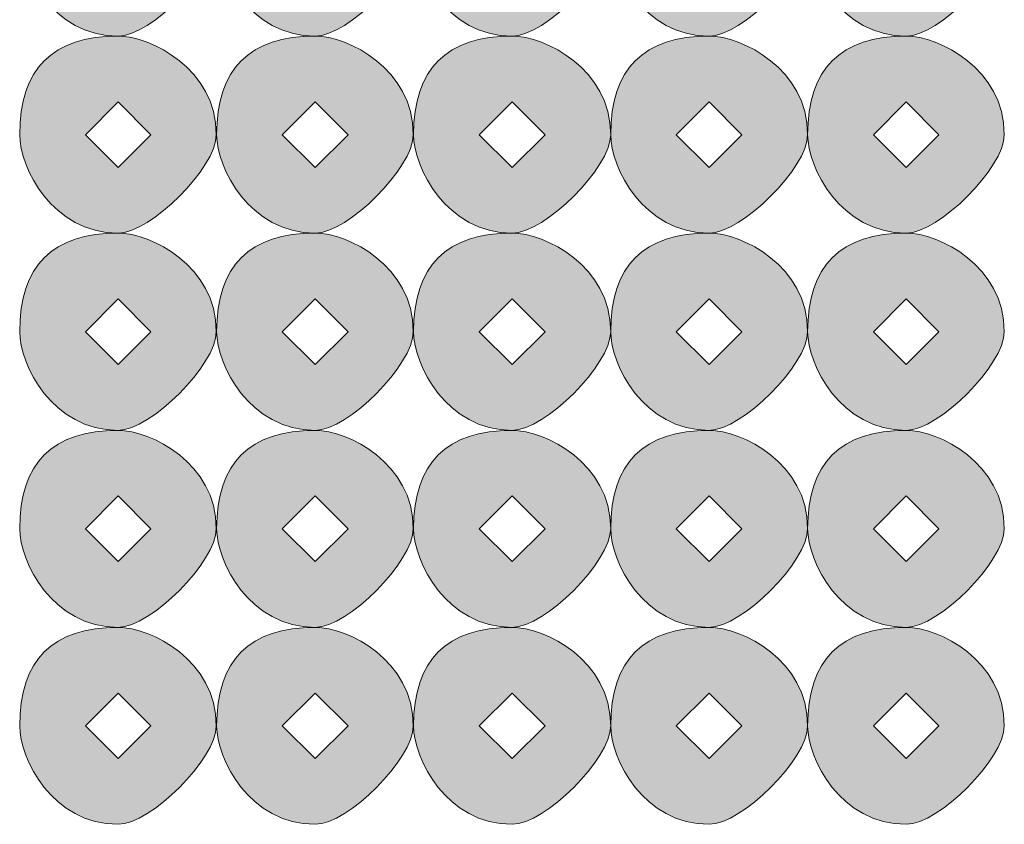
# Model space of a CAD drawing. Units: inches. Extents: x 0 to 210, y 0 to 297.
# Drawn here: x 124 to 126, y 94 to 95 of the extents above; entities that cross this region are included whole.
import ezdxf

# ---------------------------------------------------------------- set-up
doc = ezdxf.new("R2010")
doc.units = ezdxf.units.IN
doc.header["$MEASUREMENT"] = 0
doc.layers.add('Capa 1', color=7, linetype='Continuous')

# ---------------------------------------------------------------- blocks, each defined once
blk = doc.blocks.new('block 8')
at = {"layer": 'Capa 1', "true_color": 0x1d1d1b}
h = blk.add_hatch(color=179, dxfattribs=at)
h.dxf.hatch_style = 2
edge = h.paths.add_edge_path()
edge.add_spline(control_points=[(124.502, 95.1939), (124.502, 95.1515), (124.4176, 95.0668), (124.3753, 95.0668), (124.2909, 95.0668), (124.2485, 95.1515), (124.2485, 95.1939), (124.2485, 95.2783), (124.2909, 95.3207), (124.3753, 95.3207), (124.4176, 95.3207), (124.502, 95.2783), (124.502, 95.1939)], knot_values=[0, 0, 0, 0, 0.352778, 0.352778, 0.352778, 0.705556, 0.705556, 0.705556, 1.058334, 1.058334, 1.058334, 1.411112, 1.411112, 1.411112, 1.411112], degree=3, periodic=0)
edge.add_line((124.502, 95.1939), (124.502, 95.1939))
edge = h.paths.add_edge_path()
edge.add_spline(control_points=[(124.3332, 95.1939), (124.3332, 95.1939), (124.3753, 95.1515), (124.3753, 95.1515), (124.3753, 95.1515), (124.4176, 95.1939), (124.4176, 95.1939), (124.4176, 95.2359), (124.3753, 95.2359), (124.3753, 95.2359), (124.3753, 95.2359), (124.3332, 95.2359), (124.3332, 95.1939)], knot_values=[0, 0, 0, 0, 0.352778, 0.352778, 0.352778, 0.705556, 0.705556, 0.705556, 1.058334, 1.058334, 1.058334, 1.411112, 1.411112, 1.411112, 1.411112], degree=3, periodic=0)
edge.add_line((124.3332, 95.1939), (124.3332, 95.1939))
h = blk.add_hatch(color=179, dxfattribs=at)
h.dxf.hatch_style = 2
edge = h.paths.add_edge_path()
edge.add_spline(control_points=[(124.7559, 95.1939), (124.7559, 95.1515), (124.6719, 95.0668), (124.6295, 95.0668), (124.5448, 95.0668), (124.5024, 95.1515), (124.5024, 95.1939), (124.5024, 95.2783), (124.5448, 95.3207), (124.6295, 95.3207), (124.6719, 95.3207), (124.7559, 95.2783), (124.7559, 95.1939)], knot_values=[0, 0, 0, 0, 0.352778, 0.352778, 0.352778, 0.705556, 0.705556, 0.705556, 1.058334, 1.058334, 1.058334, 1.411112, 1.411112, 1.411112, 1.411112], degree=3, periodic=0)
edge.add_line((124.7559, 95.1939), (124.7559, 95.1939))
edge = h.paths.add_edge_path()
edge.add_spline(control_points=[(124.5871, 95.1939), (124.5871, 95.1939), (124.6295, 95.1515), (124.6295, 95.1515), (124.6295, 95.1515), (124.6719, 95.1939), (124.6719, 95.1939), (124.6719, 95.2359), (124.6295, 95.2359), (124.6295, 95.2359), (124.6295, 95.2359), (124.5871, 95.2359), (124.5871, 95.1939)], knot_values=[0, 0, 0, 0, 0.352778, 0.352778, 0.352778, 0.705556, 0.705556, 0.705556, 1.058334, 1.058334, 1.058334, 1.411112, 1.411112, 1.411112, 1.411112], degree=3, periodic=0)
edge.add_line((124.5871, 95.1939), (124.5871, 95.1939))
h = blk.add_hatch(color=179, dxfattribs=at)
h.dxf.hatch_style = 2
edge = h.paths.add_edge_path()
edge.add_spline(control_points=[(125.0105, 95.1939), (125.0105, 95.1515), (124.9258, 95.0668), (124.8834, 95.0668), (124.7987, 95.0668), (124.7563, 95.1515), (124.7563, 95.1939), (124.7563, 95.2783), (124.7987, 95.3207), (124.8834, 95.3207), (124.9258, 95.3207), (125.0105, 95.2783), (125.0105, 95.1939)], knot_values=[0, 0, 0, 0, 0.352778, 0.352778, 0.352778, 0.705556, 0.705556, 0.705556, 1.058334, 1.058334, 1.058334, 1.411112, 1.411112, 1.411112, 1.411112], degree=3, periodic=0)
edge.add_line((125.0105, 95.1939), (125.0105, 95.1939))
edge = h.paths.add_edge_path()
edge.add_spline(control_points=[(124.841, 95.1939), (124.841, 95.1939), (124.8834, 95.1515), (124.8834, 95.1515), (124.8834, 95.1515), (124.9258, 95.1939), (124.9258, 95.1939), (124.9258, 95.2359), (124.8834, 95.2359), (124.8834, 95.2359), (124.8834, 95.2359), (124.841, 95.2359), (124.841, 95.1939)], knot_values=[0, 0, 0, 0, 0.352778, 0.352778, 0.352778, 0.705556, 0.705556, 0.705556, 1.058334, 1.058334, 1.058334, 1.411112, 1.411112, 1.411112, 1.411112], degree=3, periodic=0)
edge.add_line((124.841, 95.1939), (124.841, 95.1939))
h = blk.add_hatch(color=179, dxfattribs=at)
h.dxf.hatch_style = 2
edge = h.paths.add_edge_path()
edge.add_spline(control_points=[(125.2644, 95.1939), (125.2644, 95.1515), (125.1797, 95.0668), (125.1373, 95.0668), (125.0529, 95.0668), (125.0105, 95.1515), (125.0105, 95.1939), (125.0105, 95.2783), (125.0529, 95.3207), (125.1373, 95.3207), (125.1797, 95.3207), (125.2644, 95.2783), (125.2644, 95.1939)], knot_values=[0, 0, 0, 0, 0.352778, 0.352778, 0.352778, 0.705556, 0.705556, 0.705556, 1.058334, 1.058334, 1.058334, 1.411112, 1.411112, 1.411112, 1.411112], degree=3, periodic=0)
edge.add_line((125.2644, 95.1939), (125.2644, 95.1939))
edge = h.paths.add_edge_path()
edge.add_spline(control_points=[(125.0949, 95.1939), (125.0949, 95.1939), (125.1373, 95.1515), (125.1373, 95.1515), (125.1373, 95.1515), (125.1797, 95.1939), (125.1797, 95.1939), (125.1797, 95.2359), (125.1373, 95.2359), (125.1373, 95.2359), (125.1373, 95.2359), (125.0949, 95.2359), (125.0949, 95.1939)], knot_values=[0, 0, 0, 0, 0.352778, 0.352778, 0.352778, 0.705556, 0.705556, 0.705556, 1.058334, 1.058334, 1.058334, 1.411112, 1.411112, 1.411112, 1.411112], degree=3, periodic=0)
edge.add_line((125.0949, 95.1939), (125.0949, 95.1939))
h = blk.add_hatch(color=179, dxfattribs=at)
h.dxf.hatch_style = 2
edge = h.paths.add_edge_path()
edge.add_spline(control_points=[(125.518, 95.1939), (125.518, 95.1515), (125.4336, 95.0668), (125.3916, 95.0668), (125.3068, 95.0668), (125.2644, 95.1515), (125.2644, 95.1939), (125.2644, 95.2783), (125.3068, 95.3207), (125.3916, 95.3207), (125.4336, 95.3207), (125.518, 95.2783), (125.518, 95.1939)], knot_values=[0, 0, 0, 0, 0.352778, 0.352778, 0.352778, 0.705556, 0.705556, 0.705556, 1.058334, 1.058334, 1.058334, 1.411112, 1.411112, 1.411112, 1.411112], degree=3, periodic=0)
edge.add_line((125.518, 95.1939), (125.518, 95.1939))
edge = h.paths.add_edge_path()
edge.add_spline(control_points=[(125.3492, 95.1939), (125.3492, 95.1939), (125.3916, 95.1515), (125.3916, 95.1515), (125.3916, 95.1515), (125.4336, 95.1939), (125.4336, 95.1939), (125.4336, 95.2359), (125.3916, 95.2359), (125.3916, 95.2359), (125.3916, 95.2359), (125.3492, 95.2359), (125.3492, 95.1939)], knot_values=[0, 0, 0, 0, 0.352778, 0.352778, 0.352778, 0.705556, 0.705556, 0.705556, 1.058334, 1.058334, 1.058334, 1.411112, 1.411112, 1.411112, 1.411112], degree=3, periodic=0)
edge.add_line((125.3492, 95.1939), (125.3492, 95.1939))
h = blk.add_hatch(color=179, dxfattribs=at)
h.dxf.hatch_style = 2
h.paths.add_polyline_path([(124.3332, 94.9397), (124.3753, 94.8973), (124.4176, 94.9397), (124.3753, 94.982)])
edge = h.paths.add_edge_path()
edge.add_spline(control_points=[(124.502, 94.9397), (124.502, 94.8973), (124.4176, 94.8129), (124.3753, 94.8129), (124.2909, 94.8129), (124.2485, 94.8973), (124.2485, 94.9397), (124.2485, 95.0244), (124.2909, 95.0668), (124.3753, 95.0668), (124.4176, 95.0668), (124.502, 95.0244), (124.502, 94.9397)], knot_values=[0, 0, 0, 0, 0.352778, 0.352778, 0.352778, 0.705556, 0.705556, 0.705556, 1.058334, 1.058334, 1.058334, 1.411112, 1.411112, 1.411112, 1.411112], degree=3, periodic=0)
edge.add_line((124.502, 94.9397), (124.502, 94.9397))
h = blk.add_hatch(color=179, dxfattribs=at)
h.dxf.hatch_style = 2
h.paths.add_polyline_path([(124.5871, 94.9397), (124.6295, 94.8973), (124.6719, 94.9397), (124.6295, 94.982)])
edge = h.paths.add_edge_path()
edge.add_spline(control_points=[(124.7559, 94.9397), (124.7559, 94.8973), (124.6719, 94.8129), (124.6295, 94.8129), (124.5448, 94.8129), (124.5024, 94.8973), (124.5024, 94.9397), (124.5024, 95.0244), (124.5448, 95.0668), (124.6295, 95.0668), (124.6719, 95.0668), (124.7559, 95.0244), (124.7559, 94.9397)], knot_values=[0, 0, 0, 0, 0.352778, 0.352778, 0.352778, 0.705556, 0.705556, 0.705556, 1.058334, 1.058334, 1.058334, 1.411112, 1.411112, 1.411112, 1.411112], degree=3, periodic=0)
edge.add_line((124.7559, 94.9397), (124.7559, 94.9397))
h = blk.add_hatch(color=179, dxfattribs=at)
h.dxf.hatch_style = 2
h.paths.add_polyline_path([(124.841, 94.9397), (124.8834, 94.8973), (124.9258, 94.9397), (124.8834, 94.982)])
edge = h.paths.add_edge_path()
edge.add_spline(control_points=[(125.0105, 94.9397), (125.0105, 94.8973), (124.9258, 94.8129), (124.8834, 94.8129), (124.7987, 94.8129), (124.7563, 94.8973), (124.7563, 94.9397), (124.7563, 95.0244), (124.7987, 95.0668), (124.8834, 95.0668), (124.9258, 95.0668), (125.0105, 95.0244), (125.0105, 94.9397)], knot_values=[0, 0, 0, 0, 0.352778, 0.352778, 0.352778, 0.705556, 0.705556, 0.705556, 1.058334, 1.058334, 1.058334, 1.411112, 1.411112, 1.411112, 1.411112], degree=3, periodic=0)
edge.add_line((125.0105, 94.9397), (125.0105, 94.9397))
h = blk.add_hatch(color=179, dxfattribs=at)
h.dxf.hatch_style = 2
h.paths.add_polyline_path([(125.0949, 94.9397), (125.1373, 94.8973), (125.1797, 94.9397), (125.1373, 94.982)])
edge = h.paths.add_edge_path()
edge.add_spline(control_points=[(125.2644, 94.9397), (125.2644, 94.8973), (125.1797, 94.8129), (125.1373, 94.8129), (125.0529, 94.8129), (125.0105, 94.8973), (125.0105, 94.9397), (125.0105, 95.0244), (125.0529, 95.0668), (125.1373, 95.0668), (125.1797, 95.0668), (125.2644, 95.0244), (125.2644, 94.9397)], knot_values=[0, 0, 0, 0, 0.352778, 0.352778, 0.352778, 0.705556, 0.705556, 0.705556, 1.058334, 1.058334, 1.058334, 1.411112, 1.411112, 1.411112, 1.411112], degree=3, periodic=0)
edge.add_line((125.2644, 94.9397), (125.2644, 94.9397))
h = blk.add_hatch(color=179, dxfattribs=at)
h.dxf.hatch_style = 2
h.paths.add_polyline_path([(125.3492, 94.9397), (125.3916, 94.8973), (125.4336, 94.9397), (125.3916, 94.982)])
edge = h.paths.add_edge_path()
edge.add_spline(control_points=[(125.518, 94.9397), (125.518, 94.8973), (125.4336, 94.8129), (125.3916, 94.8129), (125.3068, 94.8129), (125.2644, 94.8973), (125.2644, 94.9397), (125.2644, 95.0244), (125.3068, 95.0668), (125.3916, 95.0668), (125.4336, 95.0668), (125.518, 95.0244), (125.518, 94.9397)], knot_values=[0, 0, 0, 0, 0.352778, 0.352778, 0.352778, 0.705556, 0.705556, 0.705556, 1.058334, 1.058334, 1.058334, 1.411112, 1.411112, 1.411112, 1.411112], degree=3, periodic=0)
edge.add_line((125.518, 94.9397), (125.518, 94.9397))
h = blk.add_hatch(color=179, dxfattribs=at)
h.dxf.hatch_style = 2
h.paths.add_polyline_path([(124.3332, 94.6858), (124.3753, 94.6434), (124.4176, 94.6858), (124.3753, 94.7281)])
edge = h.paths.add_edge_path()
edge.add_spline(control_points=[(124.502, 94.6858), (124.502, 94.6434), (124.4176, 94.5586), (124.3753, 94.5586), (124.2909, 94.5586), (124.2485, 94.6434), (124.2485, 94.6858), (124.2485, 94.7705), (124.2909, 94.8129), (124.3753, 94.8129), (124.4176, 94.8129), (124.502, 94.7705), (124.502, 94.6858)], knot_values=[0, 0, 0, 0, 0.352778, 0.352778, 0.352778, 0.705556, 0.705556, 0.705556, 1.058334, 1.058334, 1.058334, 1.411112, 1.411112, 1.411112, 1.411112], degree=3, periodic=0)
edge.add_line((124.502, 94.6858), (124.502, 94.6858))
h = blk.add_hatch(color=179, dxfattribs=at)
h.dxf.hatch_style = 2
h.paths.add_polyline_path([(124.5871, 94.6858), (124.6295, 94.6434), (124.6719, 94.6858), (124.6295, 94.7281)])
edge = h.paths.add_edge_path()
edge.add_spline(control_points=[(124.7559, 94.6858), (124.7559, 94.6434), (124.6719, 94.5586), (124.6295, 94.5586), (124.5448, 94.5586), (124.5024, 94.6434), (124.5024, 94.6858), (124.5024, 94.7705), (124.5448, 94.8129), (124.6295, 94.8129), (124.6719, 94.8129), (124.7559, 94.7705), (124.7559, 94.6858)], knot_values=[0, 0, 0, 0, 0.352778, 0.352778, 0.352778, 0.705556, 0.705556, 0.705556, 1.058334, 1.058334, 1.058334, 1.411112, 1.411112, 1.411112, 1.411112], degree=3, periodic=0)
edge.add_line((124.7559, 94.6858), (124.7559, 94.6858))
h = blk.add_hatch(color=179, dxfattribs=at)
h.dxf.hatch_style = 2
h.paths.add_polyline_path([(124.841, 94.6858), (124.8834, 94.6434), (124.9258, 94.6858), (124.8834, 94.7281)])
edge = h.paths.add_edge_path()
edge.add_spline(control_points=[(125.0105, 94.6858), (125.0105, 94.6434), (124.9258, 94.5586), (124.8834, 94.5586), (124.7987, 94.5586), (124.7563, 94.6434), (124.7563, 94.6858), (124.7563, 94.7705), (124.7987, 94.8129), (124.8834, 94.8129), (124.9258, 94.8129), (125.0105, 94.7705), (125.0105, 94.6858)], knot_values=[0, 0, 0, 0, 0.352778, 0.352778, 0.352778, 0.705556, 0.705556, 0.705556, 1.058334, 1.058334, 1.058334, 1.411112, 1.411112, 1.411112, 1.411112], degree=3, periodic=0)
edge.add_line((125.0105, 94.6858), (125.0105, 94.6858))
h = blk.add_hatch(color=179, dxfattribs=at)
h.dxf.hatch_style = 2
h.paths.add_polyline_path([(125.0949, 94.6858), (125.1373, 94.6434), (125.1797, 94.6858), (125.1373, 94.7281)])
edge = h.paths.add_edge_path()
edge.add_spline(control_points=[(125.2644, 94.6858), (125.2644, 94.6434), (125.1797, 94.5586), (125.1373, 94.5586), (125.0529, 94.5586), (125.0105, 94.6434), (125.0105, 94.6858), (125.0105, 94.7705), (125.0529, 94.8129), (125.1373, 94.8129), (125.1797, 94.8129), (125.2644, 94.7705), (125.2644, 94.6858)], knot_values=[0, 0, 0, 0, 0.352778, 0.352778, 0.352778, 0.705556, 0.705556, 0.705556, 1.058334, 1.058334, 1.058334, 1.411112, 1.411112, 1.411112, 1.411112], degree=3, periodic=0)
edge.add_line((125.2644, 94.6858), (125.2644, 94.6858))
h = blk.add_hatch(color=179, dxfattribs=at)
h.dxf.hatch_style = 2
h.paths.add_polyline_path([(125.3492, 94.6858), (125.3916, 94.6434), (125.4336, 94.6858), (125.3916, 94.7281)])
edge = h.paths.add_edge_path()
edge.add_spline(control_points=[(125.518, 94.6858), (125.518, 94.6434), (125.4336, 94.5586), (125.3916, 94.5586), (125.3068, 94.5586), (125.2644, 94.6434), (125.2644, 94.6858), (125.2644, 94.7705), (125.3068, 94.8129), (125.3916, 94.8129), (125.4336, 94.8129), (125.518, 94.7705), (125.518, 94.6858)], knot_values=[0, 0, 0, 0, 0.352778, 0.352778, 0.352778, 0.705556, 0.705556, 0.705556, 1.058334, 1.058334, 1.058334, 1.411112, 1.411112, 1.411112, 1.411112], degree=3, periodic=0)
edge.add_line((125.518, 94.6858), (125.518, 94.6858))
h = blk.add_hatch(color=179, dxfattribs=at)
h.dxf.hatch_style = 2
h.paths.add_polyline_path([(124.3332, 94.4319), (124.3753, 94.3895), (124.4176, 94.4319), (124.3753, 94.4742)])
edge = h.paths.add_edge_path()
edge.add_spline(control_points=[(124.502, 94.4319), (124.502, 94.3895), (124.4176, 94.3047), (124.3753, 94.3047), (124.2909, 94.3047), (124.2485, 94.3895), (124.2485, 94.4319), (124.2485, 94.5163), (124.2909, 94.5586), (124.3753, 94.5586), (124.4176, 94.5586), (124.502, 94.5163), (124.502, 94.4319)], knot_values=[0, 0, 0, 0, 0.352778, 0.352778, 0.352778, 0.705556, 0.705556, 0.705556, 1.058334, 1.058334, 1.058334, 1.411112, 1.411112, 1.411112, 1.411112], degree=3, periodic=0)
edge.add_line((124.502, 94.4319), (124.502, 94.4319))
h = blk.add_hatch(color=179, dxfattribs=at)
h.dxf.hatch_style = 2
h.paths.add_polyline_path([(124.5871, 94.4319), (124.6295, 94.3895), (124.6719, 94.4319), (124.6295, 94.4742)])
edge = h.paths.add_edge_path()
edge.add_spline(control_points=[(124.7559, 94.4319), (124.7559, 94.3895), (124.6719, 94.3047), (124.6295, 94.3047), (124.5448, 94.3047), (124.5024, 94.3895), (124.5024, 94.4319), (124.5024, 94.5163), (124.5448, 94.5586), (124.6295, 94.5586), (124.6719, 94.5586), (124.7559, 94.5163), (124.7559, 94.4319)], knot_values=[0, 0, 0, 0, 0.352778, 0.352778, 0.352778, 0.705556, 0.705556, 0.705556, 1.058334, 1.058334, 1.058334, 1.411112, 1.411112, 1.411112, 1.411112], degree=3, periodic=0)
edge.add_line((124.7559, 94.4319), (124.7559, 94.4319))
h = blk.add_hatch(color=179, dxfattribs=at)
h.dxf.hatch_style = 2
h.paths.add_polyline_path([(124.841, 94.4319), (124.8834, 94.3895), (124.9258, 94.4319), (124.8834, 94.4742)])
edge = h.paths.add_edge_path()
edge.add_spline(control_points=[(125.0105, 94.4319), (125.0105, 94.3895), (124.9258, 94.3047), (124.8834, 94.3047), (124.7987, 94.3047), (124.7563, 94.3895), (124.7563, 94.4319), (124.7563, 94.5163), (124.7987, 94.5586), (124.8834, 94.5586), (124.9258, 94.5586), (125.0105, 94.5163), (125.0105, 94.4319)], knot_values=[0, 0, 0, 0, 0.352778, 0.352778, 0.352778, 0.705556, 0.705556, 0.705556, 1.058334, 1.058334, 1.058334, 1.411112, 1.411112, 1.411112, 1.411112], degree=3, periodic=0)
edge.add_line((125.0105, 94.4319), (125.0105, 94.4319))
h = blk.add_hatch(color=179, dxfattribs=at)
h.dxf.hatch_style = 2
h.paths.add_polyline_path([(125.0949, 94.4319), (125.1373, 94.3895), (125.1797, 94.4319), (125.1373, 94.4742)])
edge = h.paths.add_edge_path()
edge.add_spline(control_points=[(125.2644, 94.4319), (125.2644, 94.3895), (125.1797, 94.3047), (125.1373, 94.3047), (125.0529, 94.3047), (125.0105, 94.3895), (125.0105, 94.4319), (125.0105, 94.5163), (125.0529, 94.5586), (125.1373, 94.5586), (125.1797, 94.5586), (125.2644, 94.5163), (125.2644, 94.4319)], knot_values=[0, 0, 0, 0, 0.352778, 0.352778, 0.352778, 0.705556, 0.705556, 0.705556, 1.058334, 1.058334, 1.058334, 1.411112, 1.411112, 1.411112, 1.411112], degree=3, periodic=0)
edge.add_line((125.2644, 94.4319), (125.2644, 94.4319))
h = blk.add_hatch(color=179, dxfattribs=at)
h.dxf.hatch_style = 2
h.paths.add_polyline_path([(125.3492, 94.4319), (125.3916, 94.3895), (125.4336, 94.4319), (125.3916, 94.4742)])
edge = h.paths.add_edge_path()
edge.add_spline(control_points=[(125.518, 94.4319), (125.518, 94.3895), (125.4336, 94.3047), (125.3916, 94.3047), (125.3068, 94.3047), (125.2644, 94.3895), (125.2644, 94.4319), (125.2644, 94.5163), (125.3068, 94.5586), (125.3916, 94.5586), (125.4336, 94.5586), (125.518, 94.5163), (125.518, 94.4319)], knot_values=[0, 0, 0, 0, 0.352778, 0.352778, 0.352778, 0.705556, 0.705556, 0.705556, 1.058334, 1.058334, 1.058334, 1.411112, 1.411112, 1.411112, 1.411112], degree=3, periodic=0)
edge.add_line((125.518, 94.4319), (125.518, 94.4319))
h = blk.add_hatch(color=179, dxfattribs=at)
h.dxf.hatch_style = 2
h.paths.add_polyline_path([(124.3332, 94.1776), (124.3753, 94.1356), (124.4176, 94.1776), (124.3753, 94.22)])
edge = h.paths.add_edge_path()
edge.add_spline(control_points=[(124.502, 94.1776), (124.502, 94.1356), (124.4176, 94.0508), (124.3753, 94.0508), (124.2909, 94.0508), (124.2485, 94.1356), (124.2485, 94.1776), (124.2485, 94.2624), (124.2909, 94.3047), (124.3753, 94.3047), (124.4176, 94.3047), (124.502, 94.2624), (124.502, 94.1776)], knot_values=[0, 0, 0, 0, 0.352778, 0.352778, 0.352778, 0.705556, 0.705556, 0.705556, 1.058334, 1.058334, 1.058334, 1.411112, 1.411112, 1.411112, 1.411112], degree=3, periodic=0)
edge.add_line((124.502, 94.1776), (124.502, 94.1776))
h = blk.add_hatch(color=179, dxfattribs=at)
h.dxf.hatch_style = 2
h.paths.add_polyline_path([(124.5871, 94.1776), (124.6295, 94.1356), (124.6719, 94.1776), (124.6295, 94.22)])
edge = h.paths.add_edge_path()
edge.add_spline(control_points=[(124.7559, 94.1776), (124.7559, 94.1356), (124.6719, 94.0508), (124.6295, 94.0508), (124.5448, 94.0508), (124.5024, 94.1356), (124.5024, 94.1776), (124.5024, 94.2624), (124.5448, 94.3047), (124.6295, 94.3047), (124.6719, 94.3047), (124.7559, 94.2624), (124.7559, 94.1776)], knot_values=[0, 0, 0, 0, 0.352778, 0.352778, 0.352778, 0.705556, 0.705556, 0.705556, 1.058334, 1.058334, 1.058334, 1.411112, 1.411112, 1.411112, 1.411112], degree=3, periodic=0)
edge.add_line((124.7559, 94.1776), (124.7559, 94.1776))
h = blk.add_hatch(color=179, dxfattribs=at)
h.dxf.hatch_style = 2
h.paths.add_polyline_path([(124.841, 94.1776), (124.8834, 94.1356), (124.9258, 94.1776), (124.8834, 94.22)])
edge = h.paths.add_edge_path()
edge.add_spline(control_points=[(125.0105, 94.1776), (125.0105, 94.1356), (124.9258, 94.0508), (124.8834, 94.0508), (124.7987, 94.0508), (124.7563, 94.1356), (124.7563, 94.1776), (124.7563, 94.2624), (124.7987, 94.3047), (124.8834, 94.3047), (124.9258, 94.3047), (125.0105, 94.2624), (125.0105, 94.1776)], knot_values=[0, 0, 0, 0, 0.352778, 0.352778, 0.352778, 0.705556, 0.705556, 0.705556, 1.058334, 1.058334, 1.058334, 1.411112, 1.411112, 1.411112, 1.411112], degree=3, periodic=0)
edge.add_line((125.0105, 94.1776), (125.0105, 94.1776))
h = blk.add_hatch(color=179, dxfattribs=at)
h.dxf.hatch_style = 2
h.paths.add_polyline_path([(125.0949, 94.1776), (125.1373, 94.1356), (125.1797, 94.1776), (125.1373, 94.22)])
edge = h.paths.add_edge_path()
edge.add_spline(control_points=[(125.2644, 94.1776), (125.2644, 94.1356), (125.1797, 94.0508), (125.1373, 94.0508), (125.0529, 94.0508), (125.0105, 94.1356), (125.0105, 94.1776), (125.0105, 94.2624), (125.0529, 94.3047), (125.1373, 94.3047), (125.1797, 94.3047), (125.2644, 94.2624), (125.2644, 94.1776)], knot_values=[0, 0, 0, 0, 0.352778, 0.352778, 0.352778, 0.705556, 0.705556, 0.705556, 1.058334, 1.058334, 1.058334, 1.411112, 1.411112, 1.411112, 1.411112], degree=3, periodic=0)
edge.add_line((125.2644, 94.1776), (125.2644, 94.1776))
h = blk.add_hatch(color=179, dxfattribs=at)
h.dxf.hatch_style = 2
h.paths.add_polyline_path([(125.3492, 94.1776), (125.3916, 94.1356), (125.4336, 94.1776), (125.3916, 94.22)])
edge = h.paths.add_edge_path()
edge.add_spline(control_points=[(125.518, 94.1776), (125.518, 94.1356), (125.4336, 94.0508), (125.3916, 94.0508), (125.3068, 94.0508), (125.2644, 94.1356), (125.2644, 94.1776), (125.2644, 94.2624), (125.3068, 94.3047), (125.3916, 94.3047), (125.4336, 94.3047), (125.518, 94.2624), (125.518, 94.1776)], knot_values=[0, 0, 0, 0, 0.352778, 0.352778, 0.352778, 0.705556, 0.705556, 0.705556, 1.058334, 1.058334, 1.058334, 1.411112, 1.411112, 1.411112, 1.411112], degree=3, periodic=0)
edge.add_line((125.518, 94.1776), (125.518, 94.1776))
at = {"layer": 'Capa 1', "lineweight": 0}
for points in [[(124.3332, 94.9397), (124.3753, 94.8973), (124.4176, 94.9397), (124.3753, 94.982), (124.3332, 94.9397)], [(124.5871, 94.9397), (124.6295, 94.8973), (124.6719, 94.9397), (124.6295, 94.982), (124.5871, 94.9397)], [(124.841, 94.9397), (124.8834, 94.8973), (124.9258, 94.9397), (124.8834, 94.982), (124.841, 94.9397)], [(125.0949, 94.9397), (125.1373, 94.8973), (125.1797, 94.9397), (125.1373, 94.982), (125.0949, 94.9397)], [(125.3492, 94.9397), (125.3916, 94.8973), (125.4336, 94.9397), (125.3916, 94.982), (125.3492, 94.9397)], [(124.3332, 94.6858), (124.3753, 94.6434), (124.4176, 94.6858), (124.3753, 94.7281), (124.3332, 94.6858)], [(124.5871, 94.6858), (124.6295, 94.6434), (124.6719, 94.6858), (124.6295, 94.7281), (124.5871, 94.6858)], [(124.841, 94.6858), (124.8834, 94.6434), (124.9258, 94.6858), (124.8834, 94.7281), (124.841, 94.6858)], [(125.0949, 94.6858), (125.1373, 94.6434), (125.1797, 94.6858), (125.1373, 94.7281), (125.0949, 94.6858)], [(125.3492, 94.6858), (125.3916, 94.6434), (125.4336, 94.6858), (125.3916, 94.7281), (125.3492, 94.6858)], [(124.3332, 94.4319), (124.3753, 94.3895), (124.4176, 94.4319), (124.3753, 94.4742), (124.3332, 94.4319)], [(124.5871, 94.4319), (124.6295, 94.3895), (124.6719, 94.4319), (124.6295, 94.4742), (124.5871, 94.4319)], [(124.841, 94.4319), (124.8834, 94.3895), (124.9258, 94.4319), (124.8834, 94.4742), (124.841, 94.4319)], [(125.0949, 94.4319), (125.1373, 94.3895), (125.1797, 94.4319), (125.1373, 94.4742), (125.0949, 94.4319)], [(125.3492, 94.4319), (125.3916, 94.3895), (125.4336, 94.4319), (125.3916, 94.4742), (125.3492, 94.4319)], [(124.3332, 94.1776), (124.3753, 94.1356), (124.4176, 94.1776), (124.3753, 94.22), (124.3332, 94.1776)], [(124.5871, 94.1776), (124.6295, 94.1356), (124.6719, 94.1776), (124.6295, 94.22), (124.5871, 94.1776)], [(124.841, 94.1776), (124.8834, 94.1356), (124.9258, 94.1776), (124.8834, 94.22), (124.841, 94.1776)], [(125.0949, 94.1776), (125.1373, 94.1356), (125.1797, 94.1776), (125.1373, 94.22), (125.0949, 94.1776)], [(125.3492, 94.1776), (125.3916, 94.1356), (125.4336, 94.1776), (125.3916, 94.22), (125.3492, 94.1776)]]:
    blk.add_lwpolyline(points, dxfattribs=at)
for points in [[(124.502, 95.1939), (124.502, 95.1515), (124.4176, 95.0668), (124.3753, 95.0668), (124.2909, 95.0668), (124.2485, 95.1515), (124.2485, 95.1939), (124.2485, 95.2783), (124.2909, 95.3207), (124.3753, 95.3207), (124.4176, 95.3207), (124.502, 95.2783), (124.502, 95.1939)], [(124.7559, 95.1939), (124.7559, 95.1515), (124.6719, 95.0668), (124.6295, 95.0668), (124.5448, 95.0668), (124.5024, 95.1515), (124.5024, 95.1939), (124.5024, 95.2783), (124.5448, 95.3207), (124.6295, 95.3207), (124.6719, 95.3207), (124.7559, 95.2783), (124.7559, 95.1939)], [(125.0105, 95.1939), (125.0105, 95.1515), (124.9258, 95.0668), (124.8834, 95.0668), (124.7987, 95.0668), (124.7563, 95.1515), (124.7563, 95.1939), (124.7563, 95.2783), (124.7987, 95.3207), (124.8834, 95.3207), (124.9258, 95.3207), (125.0105, 95.2783), (125.0105, 95.1939)], [(125.2644, 95.1939), (125.2644, 95.1515), (125.1797, 95.0668), (125.1373, 95.0668), (125.0529, 95.0668), (125.0105, 95.1515), (125.0105, 95.1939), (125.0105, 95.2783), (125.0529, 95.3207), (125.1373, 95.3207), (125.1797, 95.3207), (125.2644, 95.2783), (125.2644, 95.1939)], [(125.518, 95.1939), (125.518, 95.1515), (125.4336, 95.0668), (125.3916, 95.0668), (125.3068, 95.0668), (125.2644, 95.1515), (125.2644, 95.1939), (125.2644, 95.2783), (125.3068, 95.3207), (125.3916, 95.3207), (125.4336, 95.3207), (125.518, 95.2783), (125.518, 95.1939)], [(124.502, 94.9397), (124.502, 94.8973), (124.4176, 94.8129), (124.3753, 94.8129), (124.2909, 94.8129), (124.2485, 94.8973), (124.2485, 94.9397), (124.2485, 95.0244), (124.2909, 95.0668), (124.3753, 95.0668), (124.4176, 95.0668), (124.502, 95.0244), (124.502, 94.9397)], [(124.7559, 94.9397), (124.7559, 94.8973), (124.6719, 94.8129), (124.6295, 94.8129), (124.5448, 94.8129), (124.5024, 94.8973), (124.5024, 94.9397), (124.5024, 95.0244), (124.5448, 95.0668), (124.6295, 95.0668), (124.6719, 95.0668), (124.7559, 95.0244), (124.7559, 94.9397)], [(125.0105, 94.9397), (125.0105, 94.8973), (124.9258, 94.8129), (124.8834, 94.8129), (124.7987, 94.8129), (124.7563, 94.8973), (124.7563, 94.9397), (124.7563, 95.0244), (124.7987, 95.0668), (124.8834, 95.0668), (124.9258, 95.0668), (125.0105, 95.0244), (125.0105, 94.9397)], [(125.2644, 94.9397), (125.2644, 94.8973), (125.1797, 94.8129), (125.1373, 94.8129), (125.0529, 94.8129), (125.0105, 94.8973), (125.0105, 94.9397), (125.0105, 95.0244), (125.0529, 95.0668), (125.1373, 95.0668), (125.1797, 95.0668), (125.2644, 95.0244), (125.2644, 94.9397)], [(125.518, 94.9397), (125.518, 94.8973), (125.4336, 94.8129), (125.3916, 94.8129), (125.3068, 94.8129), (125.2644, 94.8973), (125.2644, 94.9397), (125.2644, 95.0244), (125.3068, 95.0668), (125.3916, 95.0668), (125.4336, 95.0668), (125.518, 95.0244), (125.518, 94.9397)], [(124.502, 94.6858), (124.502, 94.6434), (124.4176, 94.5586), (124.3753, 94.5586), (124.2909, 94.5586), (124.2485, 94.6434), (124.2485, 94.6858), (124.2485, 94.7705), (124.2909, 94.8129), (124.3753, 94.8129), (124.4176, 94.8129), (124.502, 94.7705), (124.502, 94.6858)], [(124.7559, 94.6858), (124.7559, 94.6434), (124.6719, 94.5586), (124.6295, 94.5586), (124.5448, 94.5586), (124.5024, 94.6434), (124.5024, 94.6858), (124.5024, 94.7705), (124.5448, 94.8129), (124.6295, 94.8129), (124.6719, 94.8129), (124.7559, 94.7705), (124.7559, 94.6858)], [(125.0105, 94.6858), (125.0105, 94.6434), (124.9258, 94.5586), (124.8834, 94.5586), (124.7987, 94.5586), (124.7563, 94.6434), (124.7563, 94.6858), (124.7563, 94.7705), (124.7987, 94.8129), (124.8834, 94.8129), (124.9258, 94.8129), (125.0105, 94.7705), (125.0105, 94.6858)], [(125.2644, 94.6858), (125.2644, 94.6434), (125.1797, 94.5586), (125.1373, 94.5586), (125.0529, 94.5586), (125.0105, 94.6434), (125.0105, 94.6858), (125.0105, 94.7705), (125.0529, 94.8129), (125.1373, 94.8129), (125.1797, 94.8129), (125.2644, 94.7705), (125.2644, 94.6858)], [(125.518, 94.6858), (125.518, 94.6434), (125.4336, 94.5586), (125.3916, 94.5586), (125.3068, 94.5586), (125.2644, 94.6434), (125.2644, 94.6858), (125.2644, 94.7705), (125.3068, 94.8129), (125.3916, 94.8129), (125.4336, 94.8129), (125.518, 94.7705), (125.518, 94.6858)], [(124.502, 94.4319), (124.502, 94.3895), (124.4176, 94.3047), (124.3753, 94.3047), (124.2909, 94.3047), (124.2485, 94.3895), (124.2485, 94.4319), (124.2485, 94.5163), (124.2909, 94.5586), (124.3753, 94.5586), (124.4176, 94.5586), (124.502, 94.5163), (124.502, 94.4319)], [(124.7559, 94.4319), (124.7559, 94.3895), (124.6719, 94.3047), (124.6295, 94.3047), (124.5448, 94.3047), (124.5024, 94.3895), (124.5024, 94.4319), (124.5024, 94.5163), (124.5448, 94.5586), (124.6295, 94.5586), (124.6719, 94.5586), (124.7559, 94.5163), (124.7559, 94.4319)], [(125.0105, 94.4319), (125.0105, 94.3895), (124.9258, 94.3047), (124.8834, 94.3047), (124.7987, 94.3047), (124.7563, 94.3895), (124.7563, 94.4319), (124.7563, 94.5163), (124.7987, 94.5586), (124.8834, 94.5586), (124.9258, 94.5586), (125.0105, 94.5163), (125.0105, 94.4319)], [(125.2644, 94.4319), (125.2644, 94.3895), (125.1797, 94.3047), (125.1373, 94.3047), (125.0529, 94.3047), (125.0105, 94.3895), (125.0105, 94.4319), (125.0105, 94.5163), (125.0529, 94.5586), (125.1373, 94.5586), (125.1797, 94.5586), (125.2644, 94.5163), (125.2644, 94.4319)], [(125.518, 94.4319), (125.518, 94.3895), (125.4336, 94.3047), (125.3916, 94.3047), (125.3068, 94.3047), (125.2644, 94.3895), (125.2644, 94.4319), (125.2644, 94.5163), (125.3068, 94.5586), (125.3916, 94.5586), (125.4336, 94.5586), (125.518, 94.5163), (125.518, 94.4319)], [(124.502, 94.1776), (124.502, 94.1356), (124.4176, 94.0508), (124.3753, 94.0508), (124.2909, 94.0508), (124.2485, 94.1356), (124.2485, 94.1776), (124.2485, 94.2624), (124.2909, 94.3047), (124.3753, 94.3047), (124.4176, 94.3047), (124.502, 94.2624), (124.502, 94.1776)], [(124.7559, 94.1776), (124.7559, 94.1356), (124.6719, 94.0508), (124.6295, 94.0508), (124.5448, 94.0508), (124.5024, 94.1356), (124.5024, 94.1776), (124.5024, 94.2624), (124.5448, 94.3047), (124.6295, 94.3047), (124.6719, 94.3047), (124.7559, 94.2624), (124.7559, 94.1776)], [(125.0105, 94.1776), (125.0105, 94.1356), (124.9258, 94.0508), (124.8834, 94.0508), (124.7987, 94.0508), (124.7563, 94.1356), (124.7563, 94.1776), (124.7563, 94.2624), (124.7987, 94.3047), (124.8834, 94.3047), (124.9258, 94.3047), (125.0105, 94.2624), (125.0105, 94.1776)], [(125.2644, 94.1776), (125.2644, 94.1356), (125.1797, 94.0508), (125.1373, 94.0508), (125.0529, 94.0508), (125.0105, 94.1356), (125.0105, 94.1776), (125.0105, 94.2624), (125.0529, 94.3047), (125.1373, 94.3047), (125.1797, 94.3047), (125.2644, 94.2624), (125.2644, 94.1776)], [(125.518, 94.1776), (125.518, 94.1356), (125.4336, 94.0508), (125.3916, 94.0508), (125.3068, 94.0508), (125.2644, 94.1356), (125.2644, 94.1776), (125.2644, 94.2624), (125.3068, 94.3047), (125.3916, 94.3047), (125.4336, 94.3047), (125.518, 94.2624), (125.518, 94.1776)]]:
    blk.add_open_spline(points, degree=3, knots=[0, 0, 0, 0, 1, 1, 1, 2, 2, 2, 3, 3, 3, 4, 4, 4, 4], dxfattribs=at)

msp = doc.modelspace()

# ---------------------------------------------------------------- block references
at = {"layer": 'Capa 1'}
msp.add_blockref('block 8', (0, 0), dxfattribs=at)

doc.saveas('drawing.dxf')
